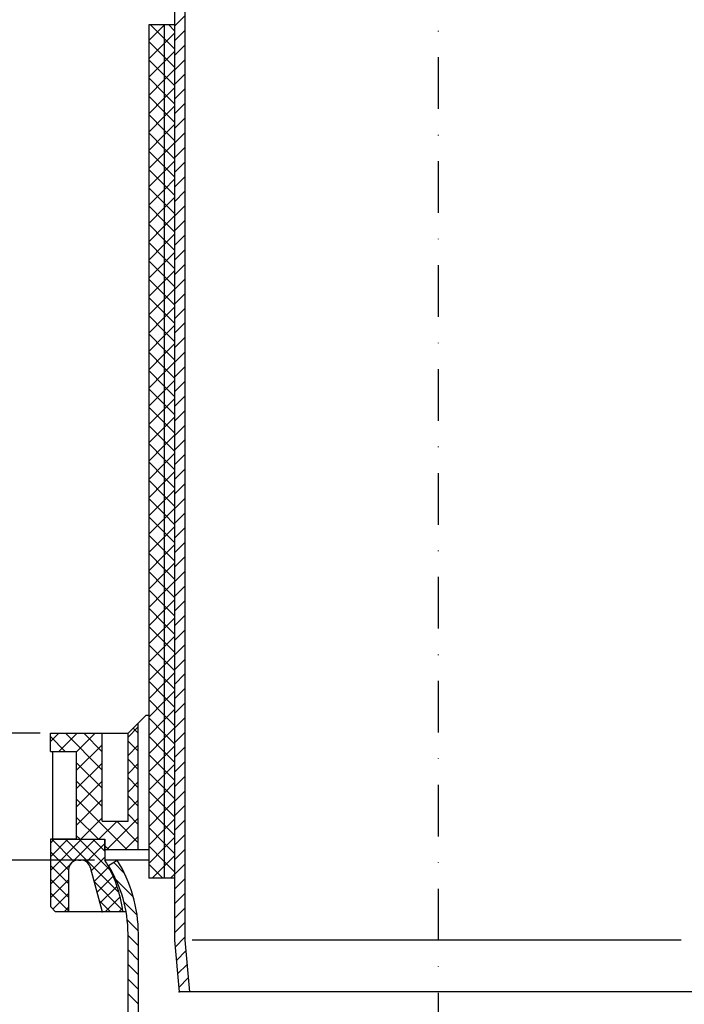
# Model space of a CAD drawing. Extents: x 0 to 594, y 0 to 840.
# Drawn here: x 221 to 349, y 545 to 735 of the extents above; entities that cross this region are included whole.
import ezdxf

# ---------------------------------------------------------------- set-up
doc = ezdxf.new("R2010")
doc.units = 0
doc.header["$LTSCALE"] = 20
doc.header["$MEASUREMENT"] = 0
doc.linetypes.add('STRICHPUNKT', pattern=[1, 0.5, -0.25, 0, -0.25])
for name, color, linetype in [('BEM', 7, 'Continuous'), ('HILF', 2, 'Continuous'), ('MITTEL', 2, 'STRICHPUNKT'), ('SCHRAFF', 7, 'Continuous'), ('STEMPEL', 3, 'Continuous')]:
    doc.layers.add(name, color=color, linetype=linetype)
doc.styles.get("Standard").update_dxf_attribs({"font": 'simplex.shx', "width": 0.8})
doc.dimstyles.get("Standard").update_dxf_attribs({"dimtxt": 0.18, "dimasz": 0.18, "dimexe": 0.18, "dimexo": 0.0625, "dimgap": 0.09, "dimtad": 0, "dimtih": 1, "dimtoh": 1, "dimdec": 4, "dimzin": 0, "dimdsep": 46, "dimtxsty": 'Standard', "dimcen": 0.09, "dimadec": 0, "dimazin": 0, "dimtfac": 1, "dimtdec": 4, "dimtofl": 0, "dimtmove": 0, "dimatfit": 3, "dimfxl": 0, "dimtolj": 1, "dimtzin": 0, "dimarcsym": 0})

# ---------------------------------------------------------------- blocks, each defined once
blk = doc.blocks.new('*D8')
at = {"layer": 'BEM', "color": 0, "lineweight": -2}
for p, q in [((194.8579786835001, 767.0644711181001), (177.0517349001606, 767.0644711181001)), ((179.0517349001606, 604.0644711181001), (179.0517349001606, 760.0644711181001)), ((224.8579786835001, 597.0644711181001), (177.0517349001606, 597.0644711181001))]:
    blk.add_line(p, q, dxfattribs=at)
at = {"layer": 'BEM', "color": 0}
for points in [[(177.8850682334939, 760.0644711181001), (180.2184015668273, 760.0644711181001), (179.0517349001606, 767.0644711181001)], [(177.8850682334939, 604.0644711181001), (180.2184015668272, 604.0644711181001), (179.0517349001606, 597.0644711181001)]]:
    blk.add_solid(points, dxfattribs=at)
at = {"layer": 'DEFPOINTS', "color": 0}
for p in [(179.0517349001606, 767.0644711181001), (196.8579786835001, 767.0644711181001), (226.8579786835001, 597.0644711181001)]:
    blk.add_point(p, dxfattribs=at)
at = {"layer": 'BEM', "color": 1, "insert": (172.5517349001605, 682.0644711181001), "char_height": 7, "attachment_point": 5, "rotation": 90}
blk.add_mtext('\\A1;min.100-max.170', dxfattribs=at)
blk = doc.blocks.new('*D9')
at = {"layer": 'BEM', "color": 0, "lineweight": -2}
for p, q in [((235.3579786834999, 572.5644711181), (177.0517349001606, 572.5644711181)), ((179.0517349001605, 86.60087493463217), (179.0517349001606, 565.5644711181)), ((249.9078426458109, 79.60087493463216), (177.0517349001605, 79.60087493463217))]:
    blk.add_line(p, q, dxfattribs=at)
at = {"layer": 'BEM', "color": 0}
for points in [[(177.8850682334939, 565.5644711181), (180.2184015668272, 565.5644711181), (179.0517349001606, 572.5644711181)], [(177.8850682334938, 86.60087493463217), (180.2184015668271, 86.60087493463217), (179.0517349001605, 79.60087493463217)]]:
    blk.add_solid(points, dxfattribs=at)
at = {"layer": 'DEFPOINTS', "color": 0}
for p in [(179.0517349001606, 572.5644711181), (237.3579786834999, 572.5644711181), (251.9078426458109, 79.60087493463216)]:
    blk.add_point(p, dxfattribs=at)
at = {"layer": 'BEM', "color": 1, "insert": (172.5517349001605, 326.0826730263661), "char_height": 7, "attachment_point": 5, "rotation": 90}
blk.add_mtext('\\A1;2500', dxfattribs=at)
blk = doc.blocks.new('*X1')
at = {"color": 0}
for p, q in [((590.9558424866245, 426.5535158607523), (594.4558424866249, 430.0535158607526)), ((594.3318994773256, 426.5535158607523), (591.318414883725, 429.5670004543529)), ((596.9835499067751, 426.5535158607523), (593.4835499067749, 430.0535158607526)), ((593.6074929160741, 426.5535158607523), (597.1074929160744, 430.0535158607526)), ((599.9454385280018, 426.2432776689753), (596.1352003362244, 430.0535158607526)), ((596.2591433455236, 426.5535158607523), (599.759143345524, 430.0535158607526)), ((604.804930290125, 424.0354363363016), (598.786850765674, 430.0535158607526)), ((598.9107847552707, 426.5535068410497), (602.4107937749735, 430.0535158607526)), ((600.5726958459256, 425.5637675022551), (604.8049302901251, 429.7960019464545)), ((604.804930290125, 426.6870867657512), (601.4385011951236, 430.0535158607526)), ((604.804930290125, 429.3387371952007), (604.0901516245732, 430.0535158607526)), ((591.680249047876, 426.5535158607523), (590.8049302901247, 427.4288346185037)), ((594.4413966087479, 416.7808178356279), (604.804930290125, 427.1443515170049)), ((604.804930290125, 421.3837859068521), (600.4946920983479, 425.6940240986291)), ((598.7194595378635, 418.4072303352939), (604.804930290125, 424.4927010875554)), ((603.9835499067751, 419.5535158607524), (600.4508011026894, 423.086264664838)), ((591.1008726461355, 416.091944302465), (596.6208024540215, 421.611874110351)), ((597.6620034802231, 417.9201109989557), (594.5303700447295, 421.0517444344494)), ((599.4527378328902, 418.7810270757382), (596.6216608040739, 421.6121041045544)), ((601.3318994773256, 419.5535158607523), (598.7129515634185, 422.1724637746594)), ((602.5173954927715, 419.5535158607524), (604.804930290125, 421.8410506581058)), ((590.8049302901247, 418.4476523759038), (592.9985806054375, 420.6413026912166)), ((593.6938134623432, 416.5850001579366), (590.8049302901247, 419.473883330155)), ((595.7471930905286, 417.1832709592007), (592.439079285385, 420.4913847643444)), ((591.4806294352027, 416.1465337556274), (590.8049302901247, 416.8222329007054)), ((590.804930290125, 293.820082191775), (591.0118703967746, 294.0270222984246)), ((590.804930290125, 291.1684317623255), (593.2607598591954, 293.6242613313959)), ((597.3520131369975, 288.2992302991534), (591.7298045065929, 293.9214389295578)), ((593.7297912884135, 289.2698017182877), (590.804930290125, 292.1946627165761)), ((592.0169146007344, 289.7287656434854), (595.3444124749376, 293.0562635176886)), ((594.108205360079, 289.1684059733803), (597.2858522493276, 292.3460528626291)), ((604.8049302901247, 283.4979635754755), (595.2013945752232, 293.1014992903771)), ((596.1994961194234, 288.6080463032753), (599.1007045546244, 291.5092547384763)), ((598.290786878768, 288.0476866331704), (600.7966161063499, 290.5535158607523)), ((604.8049302901247, 286.1496140049251), (599.8365170458706, 291.1180272491792)), ((600.200570992669, 287.3058203176218), (603.4482665357996, 290.5535158607523)), ((604.8049302901247, 288.8012644343746), (603.052678863747, 290.5535158607523)), ((600.7937069971637, 285.2473058926669), (604.8049302901247, 289.2585291856279)), ((598.2515673946987, 280.0535158607523), (604.8049302901247, 286.6068787561784)), ((604.8049302901247, 280.846313146026), (600.7291102345288, 284.9221332016219)), ((600.9032178241482, 280.0535158607523), (604.8049302901247, 283.9552283267288)), ((590.804930290125, 283.2134804739769), (591.1449656769005, 283.5535158607523)), ((591.0507731982375, 280.8076729526398), (593.79661610635, 283.5535158607523)), ((594.9911258576002, 280.0535158607523), (591.4911258576002, 283.5535158607523)), ((592.9482665357996, 280.0535158607523), (596.4482665357996, 283.5535158607523)), ((597.6427762870497, 280.0535158607523), (594.1427762870497, 283.5535158607523)), ((595.5999169652491, 280.0535158607523), (599.1111402582104, 283.5647391537136)), ((600.2944267164993, 280.0535158607523), (596.7944267164993, 283.5535158607523)), ((602.9460771459488, 280.0535158607523), (599.3845462250812, 283.6150467816199)), ((592.3394754281506, 280.0535158607523), (590.804930290125, 281.588060998778)), ((603.5548682535978, 280.0535158607523), (604.8049302901247, 281.3035778972793))]:
    blk.add_line(p, q, dxfattribs=at)
blk = doc.blocks.new('*X3')
at = {"color": 0}
for p, q in [((155.6377493722039, 495.0490043417468), (158.6377493722039, 498.0490043417467)), ((158.6377493722039, 495.4360232253525), (155.9731389221685, 498.1006336753879)), ((158.6377493722039, 498.0490043417467), (158.689378705845, 498.1006336753878)), ((160.6377493722039, 496.9715571312852), (159.5086728281013, 498.1006336753878)), ((262.6377493722037, 495.9829871637644), (264.6377493722039, 497.9829871637646)), ((264.6377493722039, 495.5020404033345), (262.6377493722037, 497.5020404033348)), ((264.6377493722039, 497.9829871637646), (264.7553958838272, 498.1006336753879)), ((264.6377493722039, 494.4474532578319), (267.6377493722039, 497.4474532578319)), ((267.6377493722039, 496.0375743092673), (265.5746900060834, 498.1006336753878)), ((158.6377493722039, 494.513470435814), (160.6377493722039, 496.513470435814)), ((160.6377493722039, 493.4360232253525), (158.6377493722039, 495.4360232253525)), ((267.6377493722039, 492.5020404033345), (264.6377493722039, 495.5020404033345)), ((158.6377493722039, 491.9004893194198), (155.6377493722039, 494.9004893194198)), ((155.6377493722039, 491.513470435814), (158.6377493722039, 494.513470435814)), ((262.6377493722037, 492.4474532578316), (264.6377493722039, 494.4474532578319)), ((264.6377493722039, 491.9665064974018), (262.6377493722037, 493.9665064974021)), ((264.6377493722039, 490.9119193518991), (267.6377493722039, 493.9119193518991)), ((158.6377493722039, 488.3649554134871), (155.6377493722039, 491.364955413487)), ((158.6377493722039, 490.9779365298812), (160.6377493722039, 492.9779365298813)), ((160.6377493722039, 489.9004893194198), (158.6377493722039, 491.9004893194198)), ((267.6377493722039, 488.9665064974018), (264.6377493722039, 491.9665064974018)), ((155.6377493722039, 487.9779365298813), (158.6377493722039, 490.9779365298812)), ((158.6377493722039, 487.4424026239485), (160.6377493722039, 489.4424026239485)), ((262.6377493722037, 488.9119193518989), (264.6377493722039, 490.9119193518991)), ((264.6377493722039, 488.4309725914691), (262.6377493722037, 490.4309725914693)), ((264.6377493722039, 487.3763854459664), (267.6377493722039, 490.3763854459664)), ((158.6377493722039, 484.8294215075543), (155.6377493722039, 487.8294215075543)), ((155.6377493722039, 484.4424026239485), (158.6377493722039, 487.4424026239485)), ((160.6377493722039, 486.3649554134871), (158.6377493722039, 488.3649554134871)), ((267.6377493722039, 485.4309725914691), (264.6377493722039, 488.4309725914691)), ((158.6377493722039, 483.9068687180157), (160.6377493722039, 485.9068687180158)), ((262.6377493722037, 485.3763854459662), (264.6377493722039, 487.3763854459664)), ((264.6377493722039, 484.8954386855364), (262.6377493722037, 486.8954386855366)), ((264.6377493722039, 483.8408515400337), (267.6377493722039, 486.8408515400337)), ((158.6377493722039, 481.2938876016216), (155.6377493722039, 484.2938876016216)), ((155.6377493722039, 480.9068687180158), (158.6377493722039, 483.9068687180157)), ((160.6377493722039, 482.8294215075543), (158.6377493722039, 484.8294215075543)), ((262.6377493722037, 481.8408515400334), (264.6377493722039, 483.8408515400337)), ((267.6377493722039, 481.8954386855364), (264.6377493722039, 484.8954386855364)), ((158.6377493722039, 480.371334812083), (160.6377493722039, 482.371334812083)), ((264.6377493722039, 481.3599047796036), (262.6377493722037, 483.3599047796038)), ((264.6377493722039, 480.3053176341009), (267.6377493722039, 483.3053176341009)), ((158.6377493722039, 477.7583536956888), (155.6377493722039, 480.7583536956888)), ((155.6377493722039, 477.371334812083), (158.6377493722039, 480.371334812083)), ((160.6377493722039, 479.2938876016216), (158.6377493722039, 481.2938876016216)), ((262.6377493722037, 478.3053176341007), (264.6377493722039, 480.3053176341009)), ((264.6377493722039, 477.8243708736709), (262.6377493722037, 479.8243708736711)), ((267.6377493722039, 478.3599047796036), (264.6377493722039, 481.3599047796036)), ((158.6377493722039, 476.8358009061503), (160.6377493722039, 478.8358009061503)), ((264.6377493722039, 476.7697837281682), (267.6377493722039, 479.7697837281681)), ((158.6377493722039, 474.2228197897561), (155.6377493722039, 477.2228197897561)), ((155.6377493722039, 473.8358009061503), (158.6377493722039, 476.8358009061503)), ((160.6377493722039, 475.7583536956888), (158.6377493722039, 477.7583536956888)), ((262.6377493722037, 474.769783728168), (264.6377493722039, 476.7697837281682)), ((264.6377493722039, 474.2888369677381), (262.6377493722037, 476.2888369677383)), ((267.6377493722039, 474.8243708736709), (264.6377493722039, 477.8243708736709)), ((264.6377493722039, 473.2342498222354), (267.6377493722039, 476.2342498222354)), ((158.6377493722039, 473.3002670002175), (160.6377493722039, 475.3002670002176)), ((160.6377493722039, 472.2228197897561), (158.6377493722039, 474.2228197897561)), ((267.6377493722039, 471.2888369677381), (264.6377493722039, 474.2888369677381)), ((158.6377493722039, 470.6872858838234), (155.6377493722039, 473.6872858838233)), ((155.6377493722039, 470.3002670002176), (158.6377493722039, 473.3002670002175)), ((262.6377493722037, 471.2342498222352), (264.6377493722039, 473.2342498222354)), ((264.6377493722039, 470.7533030618054), (262.6377493722037, 472.7533030618056)), ((264.6377493722039, 469.6987159163027), (267.6377493722039, 472.6987159163027)), ((158.6377493722039, 469.7647330942848), (160.6377493722039, 471.7647330942848)), ((160.6377493722039, 468.6872858838233), (158.6377493722039, 470.6872858838234)), ((267.6377493722039, 467.7533030618054), (264.6377493722039, 470.7533030618054)), ((158.6377493722039, 467.1517519778906), (155.6377493722039, 470.1517519778906)), ((155.6377493722039, 466.7647330942848), (158.6377493722039, 469.7647330942848)), ((262.6377493722037, 467.6987159163025), (264.6377493722039, 469.6987159163027)), ((264.6377493722039, 467.2177691558726), (262.6377493722037, 469.2177691558729)), ((264.6377493722039, 466.16318201037), (267.6377493722039, 469.16318201037)), ((158.6377493722039, 463.6162180719579), (155.6377493722039, 466.6162180719579)), ((158.6377493722039, 466.229199188352), (160.6377493722039, 468.2291991883521)), ((160.6377493722039, 465.1517519778906), (158.6377493722039, 467.1517519778906)), ((267.6377493722039, 464.2177691558726), (264.6377493722039, 467.2177691558726)), ((155.6377493722039, 463.2291991883521), (158.6377493722039, 466.229199188352)), ((158.6377493722039, 462.6936652824193), (160.6377493722039, 464.6936652824194)), ((262.6377493722037, 464.1631820103697), (264.6377493722039, 466.16318201037)), ((264.6377493722039, 463.6822352499399), (262.6377493722037, 465.6822352499402)), ((264.6377493722039, 462.6276481044372), (267.6377493722039, 465.6276481044372)), ((158.6377493722039, 460.0806841660252), (155.6377493722039, 463.0806841660252)), ((155.6377493722039, 459.6936652824194), (158.6377493722039, 462.6936652824193)), ((160.6377493722039, 461.6162180719579), (158.6377493722039, 463.6162180719579)), ((267.6377493722039, 460.6822352499399), (264.6377493722039, 463.6822352499399)), ((158.6377493722039, 459.1581313764866), (160.6377493722039, 461.1581313764866)), ((262.6377493722037, 460.627648104437), (264.6377493722039, 462.6276481044372)), ((264.6377493722039, 460.1467013440072), (262.6377493722037, 462.1467013440074)), ((264.6377493722039, 459.0921141985045), (267.6377493722039, 462.0921141985045)), ((158.6377493722039, 456.5451502600924), (155.6377493722039, 459.5451502600924)), ((155.6377493722039, 456.1581313764866), (158.6377493722039, 459.1581313764866)), ((160.6377493722039, 458.0806841660252), (158.6377493722039, 460.0806841660252)), ((262.6377493722037, 457.0921141985042), (264.6377493722039, 459.0921141985045)), ((267.6377493722039, 457.1467013440072), (264.6377493722039, 460.1467013440072)), ((158.6377493722039, 455.6225974705538), (160.6377493722039, 457.6225974705539)), ((264.6377493722039, 456.6111674380745), (262.6377493722037, 458.6111674380747)), ((264.6377493722039, 455.5565802925718), (267.6377493722039, 458.5565802925717)), ((158.6377493722039, 453.0096163541597), (155.6377493722039, 456.0096163541597)), ((155.6377493722039, 452.6225974705539), (158.6377493722039, 455.6225974705538)), ((160.6377493722039, 454.5451502600924), (158.6377493722039, 456.5451502600924)), ((262.6377493722037, 453.5565802925715), (264.6377493722039, 455.5565802925718)), ((264.6377493722039, 453.0756335321417), (262.6377493722037, 455.0756335321419)), ((267.6377493722039, 453.6111674380745), (264.6377493722039, 456.6111674380745)), ((158.6377493722039, 452.0870635646211), (160.6377493722039, 454.0870635646211)), ((264.6377493722039, 452.021046386639), (267.6377493722039, 455.021046386639)), ((158.6377493722039, 449.474082448227), (155.6377493722039, 452.4740824482269)), ((155.6377493722039, 449.0870635646211), (158.6377493722039, 452.0870635646211)), ((160.6377493722039, 451.0096163541597), (158.6377493722039, 453.0096163541597)), ((262.6377493722037, 450.0210463866388), (264.6377493722039, 452.021046386639)), ((264.6377493722039, 449.540099626209), (262.6377493722037, 451.5400996262092)), ((267.6377493722039, 450.0756335321418), (264.6377493722039, 453.0756335321417)), ((264.6377493722039, 448.4855124807063), (267.6377493722039, 451.4855124807062)), ((158.6377493722039, 448.5515296586884), (160.6377493722039, 450.5515296586884)), ((160.6377493722039, 447.4740824482269), (158.6377493722039, 449.474082448227)), ((267.6377493722039, 446.540099626209), (264.6377493722039, 449.540099626209)), ((158.6377493722039, 445.9385485422942), (155.6377493722039, 448.9385485422942)), ((155.6377493722039, 445.5515296586884), (158.6377493722039, 448.5515296586884)), ((262.6377493722037, 446.4855124807061), (264.6377493722039, 448.4855124807063)), ((264.6377493722039, 446.0045657202762), (262.6377493722037, 448.0045657202764)), ((264.6377493722039, 444.9499785747735), (267.6377493722039, 447.9499785747735)), ((158.6377493722039, 445.0159957527556), (160.6377493722039, 447.0159957527557)), ((160.6377493722039, 443.9385485422942), (158.6377493722039, 445.9385485422942)), ((267.6377493722039, 443.0045657202763), (264.6377493722039, 446.0045657202762)), ((158.6377493722039, 442.4030146363615), (155.6377493722039, 445.4030146363615)), ((155.6377493722039, 442.0159957527557), (158.6377493722039, 445.0159957527556)), ((262.6377493722037, 442.9499785747733), (264.6377493722039, 444.9499785747735)), ((264.6377493722039, 442.4690318143435), (262.6377493722037, 444.4690318143437)), ((264.6377493722039, 441.4144446688408), (267.6377493722039, 444.4144446688408)), ((158.6377493722039, 438.8674807304287), (155.6377493722039, 441.8674807304287)), ((158.6377493722039, 441.4804618468228), (160.6377493722039, 443.4804618468229)), ((160.6377493722039, 440.4030146363614), (158.6377493722039, 442.4030146363615)), ((267.6377493722039, 439.4690318143435), (264.6377493722039, 442.4690318143435)), ((155.6377493722039, 438.4804618468229), (158.6377493722039, 441.4804618468228)), ((158.6377493722039, 437.9449279408901), (160.6377493722039, 439.9449279408902)), ((262.6377493722037, 439.4144446688406), (264.6377493722039, 441.4144446688408)), ((264.6377493722039, 438.9334979084107), (262.6377493722037, 440.933497908411)), ((264.6377493722039, 437.878910762908), (267.6377493722039, 440.878910762908)), ((158.6377493722039, 435.331946824496), (155.6377493722039, 438.331946824496)), ((155.6377493722039, 434.9449279408902), (158.6377493722039, 437.9449279408901)), ((160.6377493722039, 436.8674807304287), (158.6377493722039, 438.8674807304287)), ((267.6377493722039, 435.9334979084108), (264.6377493722039, 438.9334979084107)), ((158.6377493722039, 434.4093940349574), (160.6377493722039, 436.4093940349575)), ((262.6377493722037, 435.8789107629078), (264.6377493722039, 437.878910762908)), ((264.6377493722039, 435.397964002478), (262.6377493722037, 437.3979640024783)), ((264.6377493722039, 434.3433768569753), (267.6377493722039, 437.3433768569753)), ((158.6377493722039, 431.7964129185633), (155.6377493722039, 434.7964129185632)), ((155.6377493722039, 431.4093940349574), (158.6377493722039, 434.4093940349574)), ((160.6377493722039, 433.331946824496), (158.6377493722039, 435.331946824496)), ((262.6377493722037, 432.3433768569751), (264.6377493722039, 434.3433768569753)), ((267.6377493722039, 432.397964002478), (264.6377493722039, 435.397964002478)), ((158.6377493722039, 430.8738601290246), (160.6377493722039, 432.8738601290247)), ((264.6377493722039, 431.8624300965453), (262.6377493722037, 433.8624300965455)), ((264.6377493722039, 430.8078429510426), (267.6377493722039, 433.8078429510426)), ((158.6377493722039, 428.2608790126305), (155.6377493722039, 431.2608790126305)), ((155.6377493722039, 427.8738601290247), (158.6377493722039, 430.8738601290246)), ((160.6377493722039, 429.7964129185632), (158.6377493722039, 431.7964129185633)), ((262.6377493722037, 428.8078429510424), (264.6377493722039, 430.8078429510426)), ((264.6377493722039, 428.3268961906126), (262.6377493722037, 430.3268961906128)), ((267.6377493722039, 428.8624300965453), (264.6377493722039, 431.8624300965453)), ((158.6377493722039, 427.3383262230919), (160.6377493722039, 429.338326223092)), ((264.6377493722039, 427.2723090451099), (267.6377493722039, 430.2723090451098)), ((158.6377493722039, 424.7253451066978), (155.6377493722039, 427.7253451066978)), ((155.6377493722039, 424.3383262230919), (158.6377493722039, 427.3383262230919)), ((160.6377493722039, 426.2608790126305), (158.6377493722039, 428.2608790126305)), ((262.6377493722037, 425.2723090451096), (264.6377493722039, 427.2723090451099)), ((264.6377493722039, 424.7913622846798), (262.6377493722037, 426.79136228468)), ((267.6377493722039, 425.3268961906126), (264.6377493722039, 428.3268961906126)), ((264.6377493722039, 423.7367751391772), (267.6377493722039, 426.7367751391771)), ((158.6377493722039, 423.8027923171592), (160.6377493722039, 425.8027923171592)), ((160.6377493722039, 422.7253451066978), (158.6377493722039, 424.7253451066978)), ((267.6377493722039, 421.7913622846798), (264.6377493722039, 424.7913622846798)), ((158.6377493722039, 421.1898112007651), (155.6377493722039, 424.1898112007651)), ((155.6377493722039, 420.8027923171592), (158.6377493722039, 423.8027923171592)), ((262.6377493722037, 421.7367751391769), (264.6377493722039, 423.7367751391772)), ((264.6377493722039, 421.2558283787471), (262.6377493722037, 423.2558283787473)), ((264.6377493722039, 420.2012412332444), (267.6377493722039, 423.2012412332443)), ((158.6377493722039, 420.2672584112264), (160.6377493722039, 422.2672584112265)), ((160.6377493722039, 419.189811200765), (158.6377493722039, 421.1898112007651)), ((267.6377493722039, 418.2558283787471), (264.6377493722039, 421.2558283787471)), ((158.6377493722039, 417.6542772948324), (155.6377493722039, 420.6542772948323)), ((155.6377493722039, 417.2672584112265), (158.6377493722039, 420.2672584112264)), ((262.6377493722037, 418.2012412332442), (264.6377493722039, 420.2012412332444)), ((264.6377493722039, 417.7202944728143), (262.6377493722037, 419.7202944728145)), ((264.6377493722039, 416.6657073273117), (267.6377493722039, 419.6657073273116)), ((158.6377493722039, 414.1187433888996), (155.6377493722039, 417.1187433888996)), ((158.6377493722039, 416.7317245052937), (160.6377493722039, 418.7317245052938)), ((160.6377493722039, 415.6542772948323), (158.6377493722039, 417.6542772948324)), ((267.6377493722039, 414.7202944728144), (264.6377493722039, 417.7202944728143)), ((155.6377493722039, 413.7317245052937), (158.6377493722039, 416.7317245052937)), ((158.6377493722038, 413.1961905993609), (160.6377493722039, 415.196190599361)), ((262.6377493722037, 414.6657073273115), (264.6377493722039, 416.6657073273117)), ((264.6377493722039, 414.1847605668817), (262.6377493722037, 416.1847605668819)), ((264.6377493722039, 413.1301734213789), (267.6377493722039, 416.1301734213789)), ((158.6377493722039, 410.5832094829669), (155.6377493722039, 413.5832094829668)), ((155.6377493722039, 410.196190599361), (158.6377493722038, 413.1961905993609)), ((160.6377493722039, 412.1187433888995), (158.6377493722039, 414.1187433888996)), ((267.6377493722039, 411.1847605668817), (264.6377493722039, 414.1847605668817)), ((158.6377493722038, 409.6606566934282), (160.6377493722039, 411.6606566934283)), ((262.6377493722037, 411.1301734213787), (264.6377493722039, 413.1301734213789)), ((264.6377493722039, 410.649226660949), (262.6377493722037, 412.6492266609492)), ((264.6377493722039, 409.5946395154462), (267.6377493722039, 412.5946395154461)), ((158.6377493722039, 407.0476755770341), (155.6377493722039, 410.0476755770341)), ((155.6377493722039, 406.6606566934282), (158.6377493722038, 409.6606566934282)), ((160.6377493722039, 408.5832094829668), (158.6377493722039, 410.5832094829669)), ((262.6377493722037, 407.594639515446), (264.6377493722039, 409.5946395154462)), ((267.6377493722039, 407.649226660949), (264.6377493722039, 410.649226660949)), ((158.6377493722038, 406.1251227874955), (160.6377493722039, 408.1251227874956)), ((264.6377493722039, 407.1136927550162), (262.6377493722037, 409.1136927550164)), ((264.6377493722039, 406.0591056095134), (267.6377493722039, 409.0591056095134)), ((158.6377493722038, 403.5121416711014), (155.6377493722039, 406.5121416711013)), ((155.6377493722039, 403.1251227874955), (158.6377493722038, 406.1251227874955)), ((160.6377493722039, 405.0476755770341), (158.6377493722039, 407.0476755770341)), ((262.6377493722037, 404.0591056095132), (264.6377493722039, 406.0591056095134)), ((264.6377493722039, 403.5781588490835), (262.6377493722037, 405.5781588490837)), ((267.6377493722039, 404.1136927550162), (264.6377493722039, 407.1136927550162)), ((158.6377493722038, 402.5895888815627), (160.6377493722039, 404.5895888815628)), ((264.6377493722039, 402.5235717035807), (267.6377493722039, 405.5235717035806)), ((158.6377493722038, 399.9766077651686), (155.6377493722039, 402.9766077651686)), ((155.6377493722039, 399.5895888815627), (158.6377493722038, 402.5895888815627)), ((160.6377493722039, 401.5121416711013), (158.6377493722038, 403.5121416711014)), ((262.6377493722037, 400.5235717035805), (264.6377493722039, 402.5235717035807)), ((264.6377493722039, 400.0426249431507), (262.6377493722037, 402.0426249431509)), ((267.6377493722039, 400.5781588490835), (264.6377493722039, 403.5781588490835)), ((264.6377493722039, 398.988037797648), (267.6377493722039, 401.9880377976479)), ((158.6377493722038, 399.05405497563), (160.6377493722039, 401.0540549756301)), ((160.6377493722039, 397.9766077651686), (158.6377493722038, 399.9766077651686)), ((267.6377493722038, 397.0426249431508), (264.6377493722039, 400.0426249431507)), ((158.6377493722038, 396.4410738592359), (155.6377493722039, 399.4410738592359)), ((155.6377493722039, 396.05405497563), (158.6377493722038, 399.05405497563)), ((262.6377493722037, 396.9880377976477), (264.6377493722039, 398.988037797648)), ((264.6377493722039, 396.507091037218), (262.6377493722037, 398.5070910372182)), ((264.6377493722039, 395.4525038917153), (267.6377493722039, 398.4525038917151)), ((158.6377493722038, 395.5185210696972), (160.6377493722039, 397.5185210696973)), ((160.6377493722039, 394.4410738592359), (158.6377493722038, 396.4410738592359)), ((267.6377493722038, 393.5070910372181), (264.6377493722039, 396.507091037218)), ((158.6377493722038, 392.9055399533032), (155.6377493722039, 395.9055399533032)), ((155.6377493722039, 392.5185210696973), (158.6377493722038, 395.5185210696972)), ((262.6377493722037, 393.452503891715), (264.6377493722039, 395.4525038917153)), ((264.6377493722039, 392.9715571312852), (262.6377493722037, 394.9715571312855)), ((264.6377493722039, 391.9169699857825), (267.6377493722039, 394.9169699857824)), ((158.6377493722038, 389.3700060473705), (155.6377493722038, 392.3700060473705)), ((158.6377493722038, 391.9829871637645), (160.6377493722039, 393.9829871637646)), ((160.6377493722039, 390.9055399533031), (158.6377493722038, 392.9055399533032)), ((267.6377493722038, 389.9715571312853), (264.6377493722039, 392.9715571312852)), ((155.6377493722039, 388.9829871637646), (158.6377493722038, 391.9829871637645)), ((158.6377493722038, 388.4474532578317), (160.6377493722039, 390.4474532578319)), ((262.6377493722037, 389.9169699857823), (264.6377493722039, 391.9169699857825)), ((264.6377493722039, 389.4360232253525), (262.6377493722037, 391.4360232253528)), ((264.6377493722039, 388.3814360798497), (267.6377493722039, 391.3814360798497)), ((158.6377493722038, 385.8344721414377), (155.6377493722038, 388.8344721414377)), ((155.6377493722039, 385.4474532578318), (158.6377493722038, 388.4474532578317)), ((160.6377493722039, 387.3700060473704), (158.6377493722038, 389.3700060473705)), ((267.6377493722038, 386.4360232253526), (264.6377493722039, 389.4360232253525)), ((158.6377493722038, 384.911919351899), (160.6377493722039, 386.9119193518991)), ((262.6377493722037, 386.3814360798495), (264.6377493722039, 388.3814360798497)), ((264.6377493722039, 385.9004893194198), (262.6377493722037, 387.90048931942)), ((264.6377493722039, 384.845902173917), (267.6377493722039, 387.845902173917)), ((158.6377493722038, 382.298938235505), (155.6377493722038, 385.298938235505)), ((155.6377493722039, 381.9119193518991), (158.6377493722038, 384.911919351899)), ((160.6377493722039, 383.8344721414376), (158.6377493722038, 385.8344721414377)), ((262.6377493722037, 382.8459021739168), (264.6377493722039, 384.845902173917)), ((267.6377493722038, 382.9004893194198), (264.6377493722039, 385.9004893194198)), ((158.6377493722038, 381.3763854459663), (160.6377493722039, 383.3763854459664)), ((264.6377493722039, 382.3649554134871), (262.6377493722037, 384.3649554134873)), ((264.6377493722039, 381.3103682679842), (267.6377493722039, 384.3103682679842)), ((158.6377493722038, 378.7634043295723), (155.6377493722038, 381.7634043295722)), ((155.6377493722039, 378.3763854459663), (158.6377493722038, 381.3763854459663)), ((160.6377493722039, 380.2989382355049), (158.6377493722038, 382.298938235505)), ((262.6377493722037, 379.3103682679841), (264.6377493722039, 381.3103682679842)), ((264.6377493722039, 378.8294215075543), (262.6377493722037, 380.8294215075545)), ((267.6377493722038, 379.3649554134871), (264.6377493722039, 382.3649554134871)), ((158.6377493722038, 377.8408515400336), (160.6377493722039, 379.8408515400337)), ((264.6377493722039, 377.7748343620515), (267.6377493722039, 380.7748343620514)), ((158.6377493722038, 375.2278704236395), (155.6377493722038, 378.2278704236395)), ((155.6377493722038, 374.8408515400336), (158.6377493722038, 377.8408515400336)), ((160.6377493722039, 376.7634043295722), (158.6377493722038, 378.7634043295723)), ((262.6377493722037, 375.7748343620513), (264.6377493722039, 377.7748343620515)), ((264.6377493722039, 375.2938876016216), (262.6377493722037, 377.2938876016218)), ((267.6377493722038, 375.8294215075543), (264.6377493722039, 378.8294215075543)), ((264.6377493722039, 374.2393004561188), (267.6377493722039, 377.2393004561187)), ((158.6377493722038, 374.3053176341008), (160.6377493722039, 376.3053176341009)), ((160.6377493722039, 373.2278704236394), (158.6377493722038, 375.2278704236395)), ((267.6377493722038, 372.2938876016216), (264.6377493722039, 375.2938876016216)), ((158.6377493722038, 371.6923365177068), (155.6377493722038, 374.6923365177067)), ((155.6377493722038, 371.3053176341008), (158.6377493722038, 374.3053176341008)), ((262.6377493722037, 372.2393004561186), (264.6377493722039, 374.2393004561188)), ((264.6377493722039, 371.7583536956888), (262.6377493722037, 373.758353695689)), ((264.6377493722039, 370.7037665501861), (267.6377493722039, 373.7037665501859)), ((158.6377493722038, 370.7697837281681), (160.6377493722039, 372.7697837281682)), ((160.6377493722039, 369.6923365177067), (158.6377493722038, 371.6923365177068)), ((267.6377493722038, 368.7583536956889), (264.6377493722039, 371.7583536956888)), ((158.6377493722038, 368.156802611774), (155.6377493722038, 371.156802611774)), ((155.6377493722038, 367.7697837281681), (158.6377493722038, 370.7697837281681)), ((262.6377493722037, 368.7037665501858), (264.6377493722039, 370.7037665501861)), ((264.6377493722039, 368.2228197897561), (262.6377493722037, 370.2228197897563)), ((264.6377493722039, 367.1682326442533), (267.6377493722039, 370.1682326442532)), ((158.6377493722038, 364.6212687058413), (155.6377493722038, 367.6212687058413)), ((158.6377493722038, 367.2342498222353), (160.6377493722039, 369.2342498222354)), ((160.6377493722039, 366.156802611774), (158.6377493722038, 368.156802611774)), ((267.6377493722038, 365.2228197897562), (264.6377493722039, 368.2228197897561)), ((155.6377493722038, 364.2342498222354), (158.6377493722038, 367.2342498222353)), ((158.6377493722038, 363.6987159163025), (160.6377493722039, 365.6987159163027)), ((262.6377493722037, 365.1682326442531), (264.6377493722039, 367.1682326442533)), ((264.6377493722039, 364.6872858838233), (262.6377493722037, 366.6872858838236)), ((264.6377493722039, 363.6326987383206), (267.6377493722038, 366.6326987383205)), ((158.6377493722038, 361.0857347999086), (155.6377493722038, 364.0857347999086)), ((155.6377493722038, 360.6987159163026), (158.6377493722038, 363.6987159163025)), ((160.6377493722039, 362.6212687058412), (158.6377493722038, 364.6212687058413)), ((267.6377493722038, 361.6872858838234), (264.6377493722039, 364.6872858838233)), ((158.6377493722038, 360.1631820103698), (160.6377493722039, 362.16318201037)), ((262.6377493722037, 361.6326987383204), (264.6377493722039, 363.6326987383206)), ((264.6377493722039, 361.1517519778906), (262.6377493722037, 363.1517519778909)), ((264.6377493722039, 360.0971648323878), (267.6377493722038, 363.0971648323878)), ((158.6377493722038, 357.5502008939758), (155.6377493722038, 360.5502008939758)), ((155.6377493722038, 357.1631820103699), (158.6377493722038, 360.1631820103698)), ((160.6377493722039, 359.0857347999085), (158.6377493722038, 361.0857347999086)), ((262.6377493722037, 358.0971648323876), (264.6377493722039, 360.0971648323878)), ((267.6377493722038, 358.1517519778907), (264.6377493722039, 361.1517519778906)), ((158.6377493722038, 356.6276481044371), (160.6377493722039, 358.6276481044372)), ((264.6377493722039, 357.6162180719579), (262.6377493722037, 359.6162180719581)), ((264.6377493722039, 356.5616309264551), (267.6377493722038, 359.561630926455)), ((158.6377493722038, 354.0146669880431), (155.6377493722038, 357.0146669880431)), ((155.6377493722038, 353.6276481044371), (158.6377493722038, 356.6276481044371)), ((160.6377493722039, 355.5502008939757), (158.6377493722038, 357.5502008939758)), ((262.6377493722037, 354.5616309264549), (264.6377493722039, 356.5616309264551)), ((264.6377493722039, 354.0806841660252), (262.6377493722037, 356.0806841660254)), ((267.6377493722038, 354.616218071958), (264.6377493722039, 357.6162180719579)), ((158.6377493722038, 353.0921141985044), (160.6377493722039, 355.0921141985045)), ((264.6377493722039, 353.0260970205223), (267.6377493722038, 356.0260970205223)), ((158.6377493722038, 350.4791330821104), (155.6377493722038, 353.4791330821104)), ((155.6377493722038, 350.0921141985044), (158.6377493722038, 353.0921141985044)), ((160.6377493722039, 352.014666988043), (158.6377493722038, 354.0146669880431)), ((262.6377493722037, 351.0260970205222), (264.6377493722039, 353.0260970205223)), ((264.6377493722039, 350.5451502600924), (262.6377493722037, 352.5451502600926)), ((267.6377493722038, 351.0806841660252), (264.6377493722039, 354.0806841660252)), ((264.6377493722039, 349.4905631145896), (267.6377493722038, 352.4905631145895)), ((158.6377493722038, 349.5565802925716), (160.6377493722039, 351.5565802925718)), ((160.6377493722039, 348.4791330821103), (158.6377493722038, 350.4791330821104)), ((267.6377493722038, 347.5451502600925), (264.6377493722039, 350.5451502600924)), ((158.6377493722038, 346.9435991761776), (155.6377493722038, 349.9435991761776)), ((155.6377493722038, 346.5565802925717), (158.6377493722038, 349.5565802925716)), ((262.6377493722037, 347.4905631145894), (264.6377493722039, 349.4905631145896)), ((264.6377493722039, 347.0096163541597), (262.6377493722037, 349.0096163541599)), ((264.6377493722039, 345.9550292086569), (267.6377493722038, 348.9550292086568)), ((158.6377493722038, 346.0210463866389), (160.6377493722039, 348.021046386639)), ((160.6377493722039, 344.9435991761775), (158.6377493722038, 346.9435991761776)), ((267.6377493722038, 344.0096163541597), (264.6377493722039, 347.0096163541597)), ((158.6377493722038, 343.4080652702449), (155.6377493722038, 346.4080652702449)), ((155.6377493722038, 343.0210463866389), (158.6377493722038, 346.0210463866389)), ((262.6377493722037, 343.9550292086567), (264.6377493722039, 345.9550292086569)), ((264.6377493722039, 343.4740824482269), (262.6377493722037, 345.4740824482271)), ((264.6377493722039, 342.4194953027242), (267.6377493722038, 345.419495302724)), ((158.6377493722038, 339.8725313643122), (155.6377493722038, 342.8725313643121)), ((158.6377493722038, 342.4855124807061), (160.6377493722039, 344.4855124807063)), ((160.6377493722039, 341.4080652702448), (158.6377493722038, 343.4080652702449)), ((267.6377493722038, 340.474082448227), (264.6377493722039, 343.4740824482269)), ((155.6377493722038, 339.4855124807062), (158.6377493722038, 342.4855124807061)), ((158.6377493722038, 338.9499785747734), (160.6377493722039, 340.9499785747735)), ((262.6377493722037, 340.4194953027239), (264.6377493722039, 342.4194953027242)), ((264.6377493722039, 339.9385485422942), (262.6377493722037, 341.9385485422944)), ((264.6377493722039, 338.8839613967914), (267.6377493722038, 341.8839613967913)), ((158.6377493722038, 336.3369974583794), (155.6377493722038, 339.3369974583794)), ((155.6377493722038, 335.9499785747734), (158.6377493722038, 338.9499785747734)), ((160.6377493722039, 337.8725313643121), (158.6377493722038, 339.8725313643122)), ((267.6377493722038, 336.9385485422943), (264.6377493722039, 339.9385485422942)), ((158.6377493722038, 335.4144446688406), (160.6377493722039, 337.4144446688408)), ((262.6377493722037, 336.8839613967912), (264.6377493722039, 338.8839613967914)), ((264.6377493722039, 336.4030146363614), (262.6377493722037, 338.4030146363617)), ((264.6377493722039, 335.3484274908587), (267.6377493722038, 338.3484274908586)), ((158.3385792492626, 333.1006336753879), (155.6377493722038, 335.8014635524466)), ((156.3239383787511, 333.1006336753879), (158.6377493722038, 335.4144446688406)), ((160.6377493722039, 334.3369974583793), (158.6377493722038, 336.3369974583794)), ((262.6377493722037, 333.3484274908585), (264.6377493722039, 335.3484274908587)), ((267.6377493722038, 333.4030146363615), (264.6377493722039, 336.4030146363614)), ((159.8594722846838, 333.1006336753879), (160.6377493722039, 333.878910762908)), ((264.4045964272448, 333.1006336753879), (262.6377493722037, 334.867480730429)), ((265.9254894626658, 333.1006336753879), (267.6377493722038, 334.8128935849259))]:
    blk.add_line(p, q, dxfattribs=at)
blk = doc.blocks.new('*X5')
at = {"color": 0}
for p, q in [((593.3544641230559, 427.1843705442172), (596.2236094395911, 430.0535158607524)), ((596.8544641230562, 424.9148346915048), (593.354464123056, 428.4148346915051)), ((596.8544641230562, 428.4503685974376), (595.2513168597416, 430.0535158607524)), ((589.7591433455236, 420.0535158607522), (596.8544641230562, 427.1488366382848)), ((574.3544641230562, 415.2554383560831), (584.1525416277254, 425.0535158607523)), ((576.3544641230562, 420.7909722620158), (580.6170077217928, 425.0535158607523)), ((576.3544641230562, 424.3265061679485), (577.08147381586, 425.0535158607523)), ((584.0381134241452, 420.0535158607522), (579.0381134241451, 425.0535158607523)), ((587.5736473300778, 420.0535158607522), (582.5736473300778, 425.0535158607523)), ((582.6880755336581, 420.0535158607522), (587.6880755336582, 425.0535158607523)), ((591.1091812360106, 420.0535158607522), (586.1091812360105, 425.0535158607523)), ((586.2236094395909, 420.0535158607522), (591.223609439591, 425.0535158607523)), ((594.6447151419434, 420.0535158607522), (589.6447151419433, 425.0535158607523)), ((596.8544641230562, 421.3793007855721), (593.180249047876, 425.0535158607523)), ((580.5025795182124, 420.0535158607522), (576.3544641230562, 424.2016312559085)), ((593.2946772514564, 420.0535158607522), (596.8544641230562, 423.6133027323521)), ((574.3544641230562, 418.7909722620158), (575.1170077217928, 419.5535158607523)), ((580.3565117063469, 413.1285158607523), (574.3544641230562, 419.1305634440429)), ((579.8544641230562, 417.1660973499758), (576.3544641230562, 420.6660973499758)), ((596.830211157389, 420.0535158607522), (596.8544641230562, 420.0777688264193)), ((575.7630755336583, 413.1285158607523), (579.8544641230562, 417.2199044501503)), ((576.8209778004142, 413.1285158607523), (574.3544641230562, 415.5950295381102)), ((579.298609439591, 413.1285158607523), (581.22360943959, 415.0535158607512)), ((583.8920456122796, 413.1285158607524), (581.9670456122807, 415.0535158607512)), ((582.8341433455237, 413.1285158607523), (584.7591433455226, 415.0535158607512)), ((587.4275795182124, 413.1285158607524), (585.5025795182133, 415.0535158607512)), ((586.3696772514564, 413.1285158607524), (588.2946772514554, 415.0535158607512)), ((590.963113424145, 413.1285158607524), (589.0381134241461, 415.0535158607512)), ((589.9052111573892, 413.1285158607524), (591.8302111573881, 415.0535158607512)), ((594.4986473300778, 413.1285158607524), (592.5736473300789, 415.0535158607512)), ((593.440745063322, 413.1285158607524), (595.3657450633209, 415.0535158607512)), ((598.0341812360106, 413.1285158607524), (596.1091812360116, 415.0535158607512)), ((596.9762789692547, 413.1285158607524), (597.8778715461549, 414.0301084376526)), ((574.3544641230562, 295.04728555437), (576.2856944294384, 296.9785158607522)), ((574.3544641230562, 291.5117516484373), (579.8212283353712, 296.9785158607522)), ((579.8544641230562, 289.8868767363971), (574.3544641230562, 295.3868767363971)), ((579.8544641230562, 293.4224106423299), (576.2983589046338, 296.9785158607522)), ((581.7588928105655, 295.0535158607533), (579.8338928105666, 296.9785158607522)), ((581.4317622413051, 295.0535158607534), (583.356762241304, 296.9785158607522)), ((585.2944267164983, 295.0535158607533), (583.3694267164992, 296.9785158607522)), ((584.9672961472378, 295.0535158607533), (586.8922961472367, 296.9785158607522)), ((588.829960622431, 295.0535158607532), (586.904960622432, 296.9785158607522)), ((588.5028300531706, 295.0535158607533), (590.4278300531694, 296.9785158607522)), ((592.3654945283638, 295.0535158607532), (590.4404945283648, 296.9785158607522)), ((592.0383639591032, 295.0535158607533), (593.9633639591021, 296.9785158607522)), ((595.9010284342966, 295.0535158607532), (593.9760284342975, 296.9785158607522)), ((595.573897865036, 295.0535158607532), (597.4988978650349, 296.9785158607522)), ((598.1455132316427, 296.3445649693399), (597.5115623402302, 296.9785158607522)), ((576.3544641230562, 289.9762177425044), (579.8544641230562, 293.4762177425045)), ((575.6522910927683, 290.5535158607523), (574.3544641230562, 291.8513428304644)), ((576.3544641230562, 286.4406838365717), (579.8544641230562, 289.9406838365717)), ((579.8544641230562, 286.3513428304644), (576.3544641230562, 289.8513428304644)), ((576.3544641230562, 282.905149930639), (579.8544641230562, 286.405149930639)), ((582.6167571868356, 280.0535158607523), (576.3544641230562, 286.3158089245317)), ((577.0383639591023, 280.0535158607523), (582.0383639591023, 285.0535158607523)), ((580.5738978650351, 280.0535158607523), (585.5738978650351, 285.0535158607523)), ((586.1522910927683, 280.0535158607523), (581.1522910927682, 285.0535158607523)), ((584.1094317709677, 280.0535158607523), (589.1094317709677, 285.0535158607523)), ((589.6878249987011, 280.0535158607523), (584.687824998701, 285.0535158607523)), ((587.6449656769005, 280.0535158607523), (592.6449656769005, 285.0535158607523)), ((593.2233589046339, 280.0535158607523), (588.2233589046338, 285.0535158607523)), ((591.1804995828332, 280.0535158607523), (596.1804995828332, 285.0535158607523)), ((596.7588928105665, 280.0535158607523), (591.7588928105665, 285.0535158607523)), ((596.8544641230562, 283.4934784541953), (595.2944267164992, 285.0535158607523)), ((579.0812232809029, 280.0535158607523), (576.3544641230562, 282.780275018599)), ((594.716033488766, 280.0535158607523), (596.8544641230562, 282.1919464950427))]:
    blk.add_line(p, q, dxfattribs=at)
blk = doc.blocks.new('*X6')
at = {"color": 0}
for p, q in [((596.0902241448637, 415.0708881611075), (598.2259075541821, 417.206571570426)), ((587.9992193314687, 412.6367375972049), (590.5245440037115, 415.1620622694478)), ((591.558171250962, 413.3672623919521), (594.9206502345161, 416.7297413755061)), ((570.7825545351537, 412.3906355493671), (572.7825545351536, 414.3906355493669)), ((573.6109816598998, 412.3906355493671), (575.6109816598997, 414.3906355493669)), ((576.439408784646, 412.3906355493671), (578.4394087846459, 414.3906355493669)), ((579.2678359093923, 412.3906355493671), (581.2678359093921, 414.3906355493669)), ((582.0962630341385, 412.3906355493671), (584.0962630341384, 414.3906355493669)), ((584.9306784053313, 412.3966237958137), (587.0719998899978, 414.5379452804802))]:
    blk.add_line(p, q, dxfattribs=at)
blk = doc.blocks.new('*X7')
at = {"color": 0}
for p, q in [((575.8827974654544, 402.7529876967272), (574.0436978342773, 404.5920873279044)), ((578.4836771064207, 402.9805351805072), (576.6445774752435, 404.8196348116843)), ((581.084556747387, 403.2080826642871), (579.2454571162098, 405.0471822954643)), ((583.7304309870534, 403.3906355493668), (581.846336757176, 405.2747297792442)), ((586.5588581117995, 403.3906355493668), (584.5588581117995, 405.3906355493668)), ((589.3872852365457, 403.3906355493668), (587.3872852365457, 405.3906355493668)), ((592.2157123612919, 403.3906355493668), (590.2157123612919, 405.3906355493668)), ((595.0441394860381, 403.3906355493668), (593.0441394860381, 405.3906355493668)), ((597.8725666107844, 403.3906355493668), (595.8725666107844, 405.3906355493668)), ((600.7009937355305, 403.3906355493668), (598.7009937355305, 405.3906355493668)), ((603.5294208602767, 403.3906355493668), (601.5294208602767, 405.3906355493668)), ((606.3578479850229, 403.3906355493668), (604.3578479850229, 405.3906355493668)), ((609.1862751097691, 403.3906355493668), (607.1862751097691, 405.3906355493668)), ((612.0147022345153, 403.3906355493668), (610.0147022345153, 405.3906355493668)), ((614.8431293592614, 403.3906355493668), (612.8431293592614, 405.3906355493668)), ((617.6715564840076, 403.3906355493668), (615.6715564840076, 405.3906355493668)), ((620.4999836087538, 403.3906355493668), (618.4999836087538, 405.3906355493668)), ((623.3284107335, 403.3906355493668), (621.3284107335, 405.3906355493668)), ((626.1568378582463, 403.3906355493668), (624.1568378582463, 405.3906355493668)), ((628.9852649829924, 403.3906355493668), (626.9852649829924, 405.3906355493668)), ((631.8136921077386, 403.3906355493668), (629.8136921077386, 405.3906355493668)), ((634.6421192324848, 403.3906355493668), (632.6421192324848, 405.3906355493668)), ((637.470546357231, 403.3906355493668), (635.470546357231, 405.3906355493668)), ((640.2989734819772, 403.3906355493668), (638.2989734819772, 405.3906355493668)), ((643.1274006067233, 403.3906355493668), (641.1274006067233, 405.3906355493668)), ((645.9558277314695, 403.3906355493668), (643.9558277314695, 405.3906355493668)), ((648.7842548562157, 403.3906355493668), (646.7842548562157, 405.3906355493668)), ((651.612681980962, 403.3906355493668), (649.612681980962, 405.3906355493668)), ((654.4411091057082, 403.3906355493668), (652.4411091057082, 405.3906355493668)), ((657.2695362304543, 403.3906355493668), (655.2695362304543, 405.3906355493668)), ((660.0979633552005, 403.3906355493668), (658.0979633552005, 405.3906355493668)), ((662.9263904799467, 403.3906355493668), (660.9263904799467, 405.3906355493668)), ((665.7548176046929, 403.3906355493668), (663.7548176046929, 405.3906355493668)), ((668.5832447294391, 403.3906355493668), (666.5832447294391, 405.3906355493668)), ((671.4116718541852, 403.3906355493668), (669.4116718541852, 405.3906355493668)), ((674.2400989789314, 403.3906355493668), (672.2400989789314, 405.3906355493668)), ((677.0685261036776, 403.3906355493668), (675.0685261036776, 405.3906355493668)), ((679.8969532284239, 403.3906355493668), (677.8969532284239, 405.3906355493668)), ((682.7253803531701, 403.3906355493668), (680.7253803531701, 405.3906355493668)), ((685.5538074779162, 403.3906355493668), (683.5538074779162, 405.3906355493668)), ((688.3822346026624, 403.3906355493668), (686.3822346026624, 405.3906355493668)), ((691.2106617274086, 403.3906355493668), (689.2106617274086, 405.3906355493668)), ((694.0390888521548, 403.3906355493668), (692.0390888521548, 405.3906355493668)), ((696.867515976901, 403.3906355493668), (694.867515976901, 405.3906355493668)), ((699.6959431016471, 403.3906355493668), (697.6959431016471, 405.3906355493668)), ((702.5243702263933, 403.3906355493668), (700.5243702263933, 405.3906355493668)), ((705.3527973511395, 403.3906355493668), (703.3527973511395, 405.3906355493668)), ((708.1812244758858, 403.3906355493668), (706.1812244758858, 405.3906355493668)), ((711.009651600632, 403.3906355493668), (709.009651600632, 405.3906355493668)), ((713.8380787253781, 403.3906355493668), (711.8380787253781, 405.3906355493668)), ((716.6665058501243, 403.3906355493668), (714.6665058501243, 405.3906355493668)), ((719.4949329748705, 403.3906355493668), (717.4949329748705, 405.3906355493668)), ((722.3233600996167, 403.3906355493668), (720.3233600996167, 405.3906355493668)), ((725.1517872243629, 403.3906355493668), (723.1517872243629, 405.3906355493668)), ((727.980214349109, 403.3906355493668), (725.980214349109, 405.3906355493668)), ((730.8086414738552, 403.3906355493668), (728.8086414738552, 405.3906355493668)), ((733.6370685986014, 403.3906355493668), (731.6370685986014, 405.3906355493668)), ((736.4654957233477, 403.3906355493668), (734.4654957233477, 405.3906355493668)), ((739.2939228480939, 403.3906355493668), (737.2939228480939, 405.3906355493668)), ((742.12234997284, 403.3906355493668), (740.12234997284, 405.3906355493668)), ((744.9507770975862, 403.3906355493668), (742.9507770975862, 405.3906355493668)), ((747.7792042223324, 403.3906355493668), (745.7792042223324, 405.3906355493668)), ((750.6076313470786, 403.3906355493668), (748.6076313470786, 405.3906355493668)), ((753.4360584718248, 403.3906355493668), (751.4360584718248, 405.3906355493668)), ((756.2644855965709, 403.3906355493668), (754.2644855965709, 405.3906355493668)), ((759.0929127213171, 403.3906355493668), (757.0929127213171, 405.3906355493668)), ((761.9213398460633, 403.3906355493668), (759.9213398460633, 405.3906355493668)), ((573.2819178244881, 402.5254402129474), (573.1711457718689, 402.6362122655667))]:
    blk.add_line(p, q, dxfattribs=at)

msp = doc.modelspace()

# ---------------------------------------------------------------- linework, layer by layer
at = {"layer": 'HILF'}
msp.add_line((248.8579786835001, 734.0644711181001), (248.8579786835001, 569.0644711181001), dxfattribs=at)
at = {"layer": 'HILF', "linetype": 'Continuous'}
msp.add_line((348.804957849941, 557.0644711181001), (254.2598045261648, 557.0644711181001), dxfattribs=at)
at = {"layer": 'MITTEL'}
msp.add_line((301.8579786834996, 74.60087493463209), (301.8579786835001, 772.0644711181), dxfattribs=at)
at = {"layer": 'STEMPEL'}
for p, q in [((250.8579786835001, 765.0644711181001), (250.8579786835001, 557.0644711181001)), ((252.8579786835001, 765.0644711181001), (252.8579786835001, 557.0644711181001)), ((250.8579786835001, 734.0644711180998), (245.8579786835001, 734.0644711181001)), ((245.8579786835001, 734.0644711181001), (245.8579786835001, 569.0644711181001)), ((241.857978683501, 597.0644711181001), (245.357978683501, 600.5644711181001)), ((245.357978683501, 600.5644711181001), (245.8579786835001, 600.5644711181001)), ((243.7829786835, 598.9894711180989), (243.7829786835, 574.5644711181001)), ((226.8579786835001, 593.5644711181001), (226.8579786835001, 597.0644711181001)), ((226.8579786835001, 597.0644711181001), (241.857978683501, 597.0644711181001)), ((236.8579786835001, 580.0644711181001), (236.8579786835001, 597.0644711181001)), ((241.857978683501, 580.0644711181001), (241.857978683501, 597.0644711181001)), ((226.8579786835001, 593.5644711181001), (231.8579786835001, 593.5644711180996)), ((227.2339209005036, 593.5644711181001), (227.2339209005036, 576.5644711181001)), ((231.8579786835001, 593.5644711180996), (231.8579786835001, 576.5644711181001)), ((236.8579786835001, 580.0644711181001), (241.857978683501, 580.0644711181001)), ((226.8579786834998, 576.5644711181001), (226.8579786834998, 563.5644711180998)), ((231.8579786834998, 576.5644711181001), (226.8579786834998, 576.5644711181001)), ((227.2339209005036, 576.5644711181001), (237.3579786835001, 576.5644711181001)), ((237.3579786834998, 576.5644711180998), (237.3579786835001, 572.5644711180998)), ((237.3579786835001, 574.5644711181001), (237.3579786835001, 576.5644711181001)), ((237.3579786835001, 574.5644711181001), (245.8579786835001, 574.5644711181002)), ((232.2579786834999, 572.5644711181001), (232.7205654820286, 572.5644711181001)), ((245.8579786835001, 572.5644711181001), (237.3579786834998, 572.5644711181001)), ((238.0584474647133, 571.5045386720813), (239.7544849672104, 572.5644711181001)), ((230.3579786835001, 570.6644711181), (230.3579786835001, 562.5644711181001)), ((234.555824551978, 571.1562273037948), (236.8579786835001, 562.5644711181001)), ((250.8579786835001, 569.0644711181001), (245.8579786835001, 569.0644711181001)), ((226.8579786834998, 563.5644711180998), (227.8579786834998, 562.5644711180998)), ((241.4838139063932, 562.5644711180998), (227.8579786834998, 562.5644711180998)), ((241.8579786834998, 415.5693567617066), (241.8579786835001, 558.2553830968457)), ((243.8579786834998, 415.5693567617065), (243.8579786834998, 558.2553830968457)), ((250.8579786835001, 557.0644711181001), (251.7328653187594, 547.0644711181001)), ((252.8579786835001, 557.0644711181001), (253.7328653187592, 547.0644711181001)), ((351.9830920482407, 547.0644711181001), (251.7328653187594, 547.0644711181001))]:
    msp.add_line(p, q, dxfattribs=at)
for centre, radius, start, end in [((232.2579786834999, 570.6644711181), 1.9, 90, 180), ((232.7205654820286, 570.6644711181), 1.9, 14.99999999999917, 90), ((216.047343977334, 559.4932489709417), 25, 7.056548564392021, 31.52354387398707), ((216.8579786834999, 558.2553830968457), 25, 0, 32.00317268118373), ((216.8579786834999, 558.2553830968457), 27, 0, 32.00317268118373)]:
    msp.add_arc(centre, radius, start, end, dxfattribs=at)
for p in [(230.7144985111292, 571.7724733552361), (234.555824551978, 571.1562273037948), (236.8579786835001, 562.5644711180998), (236.8579786835001, 562.5644711181001), (251.7328653187594, 547.0644711181001)]:
    msp.add_point(p, dxfattribs=at)

# ---------------------------------------------------------------- block references
at = {"layer": 'SCHRAFF', "rotation": 90}
for name, p in [('*X7', (656.2486142328669, -26.10667465376878)), ('*X5', (656.9114945442523, 0.210006995043841)), ('*X1', (656.9114945442523, -28.24045917202488)), ('*X6', (656.2486142328669, -26.10667465376878))]:
    msp.add_blockref(name, p, dxfattribs=at)
at = {"layer": 'SCHRAFF'}
msp.add_blockref('*X3', (90.22022931129618, 235.9638374427121), dxfattribs=at)

# ---------------------------------------------------------------- dimensions: what is measured, and where the dimension line sits
at = {"layer": 'BEM'}
for base, p1, p2, text, picture, middle in [((179.0517349001606, 767.0644711181001), (226.8579786835001, 597.0644711181001), (196.8579786835001, 767.0644711181001), 'min.100-max.170', '*D8', (172.5517349001605, 682.0644711181001)), ((179.0517349001606, 572.5644711181), (251.9078426458109, 79.60087493463216), (237.3579786834999, 572.5644711181), '2500', '*D9', (172.5517349001605, 326.0826730263661))]:
    dim = msp.add_linear_dim(base=base, p1=p1, p2=p2, angle=90, text=text, dimstyle='Standard', override={"dimscale": 2, "dimtxt": 3.5, "dimasz": 3.5, "dimexe": 1, "dimexo": 1, "dimgap": 1.5, "dimtad": 1, "dimtih": 0, "dimtoh": 0, "dimdec": 2, "dimzin": 8, "dimcen": 1.5, "dimclrt": 1, "dimadec": 2, "dimazin": 2, "dimtfac": 0.5142857142857143, "dimtdec": 2, "dimtofl": 1, "dimtzin": 8}, dxfattribs=at)
    dim.commit()
    dim.dimension.update_dxf_attribs({"geometry": picture, "text_midpoint": middle})

doc.saveas('drawing.dxf')
